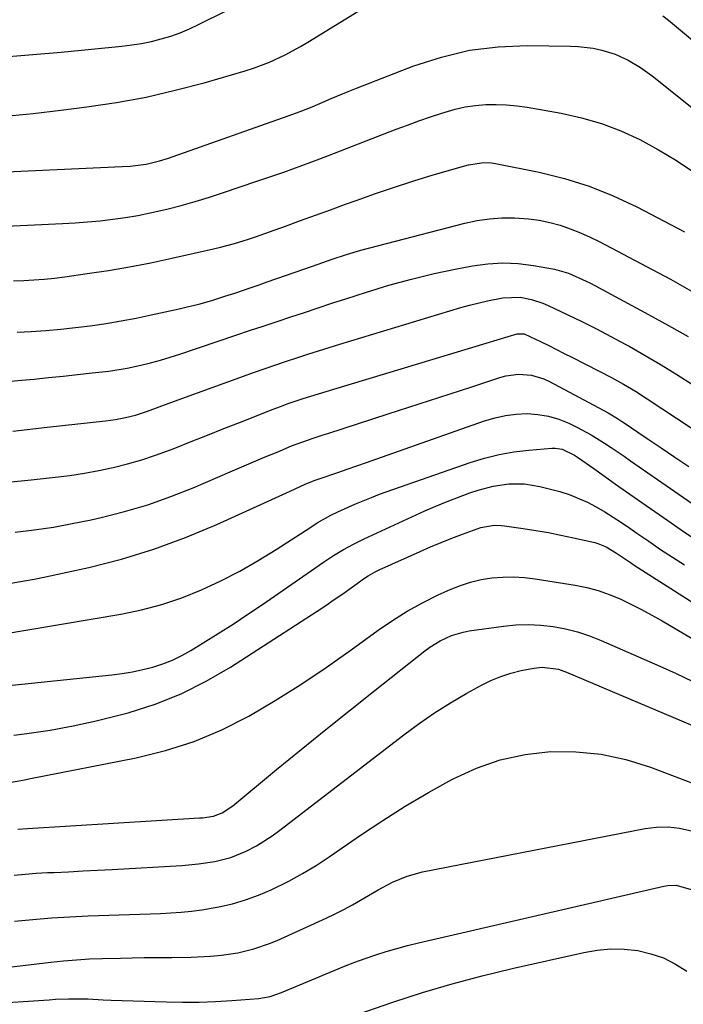
# Model space of a CAD drawing. Units: inches. Extents: x 1883932 to 1889128, y 379148 to 384385.
# Drawn here: x 1885713 to 1885881, y 380440 to 380689 of the extents above; entities that cross this region are included whole.
import ezdxf

# ---------------------------------------------------------------- set-up
doc = ezdxf.new("R2010")
doc.units = ezdxf.units.IN
doc.header["$MEASUREMENT"] = 0
doc.layers.add('7', color=7, linetype='Continuous')
doc.layers.add('8', color=7, linetype='Continuous')

msp = doc.modelspace()

# ---------------------------------------------------------------- linework, layer by layer
at = {"layer": '7', "color": 18}
for points in [[(1885709.17, 380679.88, 1782), (1885716.3, 380680.46, 1782), (1885723.41, 380681.1, 1782), (1885738.72, 380682.59, 1782), (1885741.24, 380682.9, 1782), (1885743.75, 380683.3, 1782), (1885746.23, 380683.82, 1782), (1885748.69, 380684.43, 1782), (1885751.12, 380685.17, 1782), (1885753.51, 380686.01, 1782), (1885755.85, 380686.98, 1782), (1885758.15, 380688.05, 1782), (1885765.09, 380691.51, 1782)], [(1885709.3, 380664.92, 1784), (1885716.32, 380665.62, 1784), (1885723.33, 380666.42, 1784), (1885729.94, 380667.26, 1784), (1885737.42, 380668.39, 1784), (1885744.86, 380669.74, 1784), (1885752.22, 380671.44, 1784), (1885759.54, 380673.37, 1784), (1885769.89, 380676.35, 1784), (1885771.98, 380677.01, 1784), (1885776.06, 380678.57, 1784), (1885780.01, 380680.45, 1784), (1885783.85, 380682.54, 1784), (1885785.73, 380683.65, 1784), (1885799.74, 380692.19, 1784)], [(1885875.44, 380690.31, 1784), (1885876.81, 380689.21, 1784), (1885932.01, 380643.2, 1784)], [(1885693.1, 380650.09, 1786), (1885738.87, 380652.15, 1786), (1885740.89, 380652.27, 1786), (1885744.89, 380652.78, 1786), (1885748.31, 380653.62, 1786), (1885750.56, 380654.32, 1786), (1885751.68, 380654.7, 1786), (1885780.79, 380665, 1786), (1885783.82, 380666.08, 1786), (1885786.79, 380667.27, 1786), (1885789.54, 380668.49, 1786), (1885791.66, 380669.41, 1786), (1885795.91, 380671.17, 1786), (1885798.06, 380672.02, 1786), (1885812.54, 380677.61, 1786), (1885819.52, 380679.85, 1786), (1885826.61, 380681.55, 1786), (1885833.84, 380682.43, 1786), (1885841.17, 380682.77, 1786), (1885852.12, 380682.64, 1786), (1885854.04, 380682.55, 1786), (1885857.84, 380682.07, 1786), (1885859.96, 380681.62, 1786), (1885863.4, 380680.54, 1786), (1885866.67, 380679.05, 1786), (1885869.76, 380677.2, 1786), (1885872.68, 380675.08, 1786), (1885926, 380632.47, 1786)], [(1885704.19, 380636.84, 1788), (1885723.74, 380637.75, 1788), (1885726.93, 380637.94, 1788), (1885730.12, 380638.18, 1788), (1885733.3, 380638.49, 1788), (1885736.48, 380638.85, 1788), (1885739.65, 380639.31, 1788), (1885742.8, 380639.84, 1788), (1885745.93, 380640.47, 1788), (1885750.09, 380641.44, 1788), (1885753.7, 380642.37, 1788), (1885757.29, 380643.36, 1788), (1885760.86, 380644.45, 1788), (1885764.42, 380645.59, 1788), (1885772.86, 380648.44, 1788), (1885775.14, 380649.21, 1788), (1885779.69, 380650.79, 1788), (1885784.23, 380652.43, 1788), (1885788.74, 380654.11, 1788), (1885790.99, 380654.97, 1788), (1885808.06, 380661.59, 1788), (1885810.92, 380662.67, 1788), (1885813.8, 380663.72, 1788), (1885816.69, 380664.72, 1788), (1885819.59, 380665.69, 1788), (1885822.93, 380666.66, 1788), (1885825.48, 380667.23, 1788), (1885828.07, 380667.6, 1788), (1885830.68, 380667.83, 1788), (1885833.3, 380667.87, 1788), (1885835.92, 380667.79, 1788), (1885838.53, 380667.54, 1788), (1885841.13, 380667.17, 1788), (1885849.7, 380665.67, 1788), (1885854.86, 380664.52, 1788), (1885859.92, 380663.08, 1788), (1885864.83, 380661.17, 1788), (1885869.63, 380658.97, 1788), (1885874.29, 380656.42, 1788), (1885878.85, 380653.72, 1788), (1885883.26, 380650.78, 1788)], [(1885712.32, 380610.3, 1792), (1885715.86, 380610.5, 1792), (1885719.59, 380610.76, 1792), (1885723.32, 380611.08, 1792), (1885727.04, 380611.48, 1792), (1885730.75, 380611.94, 1792), (1885734.79, 380612.53, 1792), (1885738.59, 380613.15, 1792), (1885742.38, 380613.87, 1792), (1885746.15, 380614.65, 1792), (1885753.27, 380616.21, 1792), (1885754.93, 380616.59, 1792), (1885758.23, 380617.42, 1792), (1885761.51, 380618.35, 1792), (1885764.77, 380619.37, 1792), (1885767.27, 380620.2, 1792), (1885771.39, 380621.6, 1792), (1885773.44, 380622.31, 1792), (1885775.49, 380623.02, 1792), (1885784.73, 380626.26, 1792), (1885788.32, 380627.52, 1792), (1885791.9, 380628.78, 1792), (1885795.51, 380629.97, 1792), (1885799.16, 380631.01, 1792), (1885825.42, 380637.85, 1792), (1885828.5, 380638.51, 1792), (1885831.61, 380638.99, 1792), (1885834.75, 380639.2, 1792), (1885837.9, 380639.24, 1792), (1885841.49, 380639, 1792), (1885844.18, 380638.65, 1792), (1885846.84, 380638.07, 1792), (1885849.46, 380637.35, 1792), (1885852.04, 380636.45, 1792), (1885854.59, 380635.46, 1792), (1885857.07, 380634.34, 1792), (1885859.52, 380633.13, 1792), (1885871.31, 380626.92, 1792), (1885874.32, 380625.31, 1792), (1885877.32, 380623.68, 1792), (1885880.3, 380622.02, 1792), (1885883.27, 380620.34, 1792)], [(1885708.12, 380597.63, 1794), (1885713.39, 380598.14, 1794), (1885716.61, 380598.45, 1794), (1885720.27, 380598.82, 1794), (1885723.93, 380599.2, 1794), (1885727.59, 380599.59, 1794), (1885731.25, 380600, 1794), (1885735.48, 380600.48, 1794), (1885740.07, 380601.2, 1794), (1885743.55, 380601.98, 1794), (1885746.03, 380602.59, 1794), (1885748.5, 380603.25, 1794), (1885750.96, 380603.98, 1794), (1885753.39, 380604.76, 1794), (1885767.57, 380609.54, 1794), (1885771.03, 380610.7, 1794), (1885774.49, 380611.86, 1794), (1885777.96, 380613.02, 1794), (1885781.42, 380614.17, 1794), (1885784.89, 380615.32, 1794), (1885788.36, 380616.46, 1794), (1885791.83, 380617.6, 1794), (1885795.3, 380618.73, 1794), (1885800.54, 380620.43, 1794), (1885806.19, 380622.15, 1794), (1885811.88, 380623.73, 1794), (1885817.63, 380625.1, 1794), (1885823.41, 380626.33, 1794), (1885827.33, 380627.09, 1794), (1885831.18, 380627.61, 1794), (1885835.03, 380627.85, 1794), (1885838.89, 380627.66, 1794), (1885842.75, 380627.19, 1794), (1885848.05, 380626.23, 1794), (1885851.57, 380625.26, 1794), (1885856.02, 380623.22, 1794), (1885857.1, 380622.66, 1794), (1885871.81, 380614.76, 1794), (1885876.83, 380612.01, 1794), (1885881.81, 380609.2, 1794)], [(1885711.25, 380585.31, 1796), (1885719.9, 380586.26, 1796), (1885734.62, 380587.87, 1796), (1885737.18, 380588.23, 1796), (1885739.71, 380588.72, 1796), (1885742.2, 380589.37, 1796), (1885745.2, 380590.38, 1796), (1885748.17, 380591.45, 1796), (1885751.15, 380592.53, 1796), (1885772.28, 380600.16, 1796), (1885774.95, 380601.11, 1796), (1885777.63, 380602.04, 1796), (1885780.31, 380602.95, 1796), (1885783, 380603.84, 1796), (1885785.7, 380604.71, 1796), (1885788.4, 380605.56, 1796), (1885791.11, 380606.41, 1796), (1885793.81, 380607.24, 1796), (1885824.35, 380616.52, 1796), (1885826.58, 380617.16, 1796), (1885831.08, 380618.24, 1796), (1885834.99, 380619, 1796), (1885839.37, 380619.14, 1796), (1885842.26, 380618.57, 1796), (1885845.06, 380617.64, 1796), (1885846.42, 380617.06, 1796), (1885851.22, 380614.81, 1796), (1885854.94, 380613.01, 1796), (1885858.64, 380611.17, 1796), (1885862.3, 380609.25, 1796), (1885865.93, 380607.28, 1796), (1885866.87, 380606.75, 1796), (1885870.93, 380604.44, 1796), (1885874.95, 380602.07, 1796), (1885878.93, 380599.61, 1796), (1885882.87, 380597.1, 1796)], [(1885709.11, 380572.27, 1798), (1885715.85, 380573, 1798), (1885721.94, 380573.66, 1798), (1885725.63, 380574.12, 1798), (1885729.3, 380574.66, 1798), (1885732.96, 380575.33, 1798), (1885736.6, 380576.09, 1798), (1885740.21, 380576.99, 1798), (1885743.78, 380578, 1798), (1885747.29, 380579.18, 1798), (1885750.78, 380580.47, 1798), (1885752.14, 380581.02, 1798), (1885756.27, 380582.66, 1798), (1885760.41, 380584.3, 1798), (1885764.56, 380585.94, 1798), (1885768.7, 380587.57, 1798), (1885776.98, 380590.82, 1798), (1885778.86, 380591.54, 1798), (1885780.76, 380592.24, 1798), (1885784.58, 380593.54, 1798), (1885788.43, 380594.76, 1798), (1885792.3, 380595.94, 1798), (1885830.79, 380607.51, 1798), (1885833.56, 380608.35, 1798), (1885836.31, 380609.2, 1798), (1885838.64, 380609.9, 1798), (1885840.42, 380609.89, 1798), (1885844.71, 380607.9, 1798), (1885846.63, 380606.91, 1798), (1885850.46, 380604.95, 1798), (1885852.38, 380603.97, 1798), (1885859.32, 380600.44, 1798), (1885862.42, 380598.82, 1798), (1885865.48, 380597.14, 1798), (1885868.49, 380595.37, 1798), (1885871.44, 380593.5, 1798), (1885882.59, 380586.14, 1798)], [(1885710.73, 380546.9, 1802), (1885713.67, 380547.33, 1802), (1885716.59, 380547.85, 1802), (1885719.49, 380548.44, 1802), (1885730.42, 380550.86, 1802), (1885738.69, 380552.97, 1802), (1885746.85, 380555.42, 1802), (1885754.84, 380558.38, 1802), (1885762.72, 380561.68, 1802), (1885781.3, 380570.16, 1802), (1885785.09, 380571.86, 1802), (1885787.37, 380572.82, 1802), (1885788.88, 380573.33, 1802), (1885793.31, 380574.86, 1802), (1885795.71, 380575.69, 1802), (1885798.12, 380576.53, 1802), (1885800.52, 380577.37, 1802), (1885802.92, 380578.22, 1802), (1885830.39, 380587.9, 1802), (1885833.03, 380588.68, 1802), (1885835.69, 380589.28, 1802), (1885838.4, 380589.59, 1802), (1885841.14, 380589.72, 1802), (1885843.86, 380589.53, 1802), (1885846.53, 380589.1, 1802), (1885849.12, 380588.31, 1802), (1885851.65, 380587.28, 1802), (1885853.84, 380586.21, 1802), (1885857.33, 380584.36, 1802), (1885860.69, 380582.27, 1802), (1885862.33, 380581.17, 1802), (1885865.6, 380578.94, 1802), (1885867.23, 380577.81, 1802), (1885889.64, 380562.28, 1802)], [(1885708.01, 380533.91, 1804), (1885738.48, 380539.03, 1804), (1885743.72, 380540.11, 1804), (1885748.89, 380541.46, 1804), (1885753.93, 380543.18, 1804), (1885758.9, 380545.17, 1804), (1885763.75, 380547.46, 1804), (1885768.52, 380549.9, 1804), (1885773.17, 380552.56, 1804), (1885777.74, 380555.37, 1804), (1885786.46, 380561.03, 1804), (1885788.13, 380562.08, 1804), (1885791.54, 380564.05, 1804), (1885793.32, 380564.92, 1804), (1885797.63, 380566.87, 1804), (1885801.78, 380568.55, 1804), (1885803.88, 380569.32, 1804), (1885826.73, 380577.34, 1804), (1885830.36, 380578.46, 1804), (1885834.03, 380579.4, 1804), (1885837.76, 380580.04, 1804), (1885841.53, 380580.5, 1804), (1885847.37, 380580.98, 1804), (1885848.24, 380580.99, 1804), (1885849.95, 380580.71, 1804), (1885853.13, 380579.19, 1804), (1885853.87, 380578.7, 1804), (1885857.94, 380575.82, 1804), (1885860.71, 380573.87, 1804), (1885863.47, 380571.92, 1804), (1885866.24, 380569.98, 1804), (1885869.01, 380568.03, 1804), (1885876.65, 380562.68, 1804), (1885880.01, 380560.36, 1804), (1885883.38, 380558.08, 1804)], [(1885704.49, 380520.39, 1806), (1885736.22, 380523.69, 1806), (1885738.85, 380524.03, 1806), (1885741.45, 380524.46, 1806), (1885744.03, 380525.01, 1806), (1885746.6, 380525.66, 1806), (1885749.11, 380526.47, 1806), (1885751.56, 380527.41, 1806), (1885753.92, 380528.56, 1806), (1885756.22, 380529.85, 1806), (1885759.31, 380531.75, 1806), (1885763.09, 380534.12, 1806), (1885766.85, 380536.53, 1806), (1885770.57, 380539, 1806), (1885774.26, 380541.51, 1806), (1885789.73, 380552.21, 1806), (1885792.19, 380553.83, 1806), (1885794.71, 380555.34, 1806), (1885797.29, 380556.74, 1806), (1885799.93, 380558.03, 1806), (1885815.26, 380565.11, 1806), (1885818.07, 380566.36, 1806), (1885820.91, 380567.54, 1806), (1885823.79, 380568.63, 1806), (1885826.69, 380569.66, 1806), (1885828.74, 380570.35, 1806), (1885832.57, 380571.39, 1806), (1885836.5, 380571.97, 1806), (1885840.45, 380571.98, 1806), (1885844.35, 380571.31, 1806), (1885849.36, 380570, 1806), (1885851.76, 380569.27, 1806), (1885856.38, 380567.36, 1806), (1885858.6, 380566.19, 1806), (1885860.76, 380564.9, 1806), (1885862.9, 380563.57, 1806), (1885865, 380562.18, 1806), (1885867.08, 380560.76, 1806), (1885868.86, 380559.5, 1806), (1885871.83, 380557.44, 1806), (1885874.81, 380555.41, 1806), (1885877.83, 380553.42, 1806), (1885880.86, 380551.46, 1806)], [(1885711.48, 380508.45, 1808), (1885714.78, 380508.87, 1808), (1885720.64, 380509.74, 1808), (1885726.47, 380510.77, 1808), (1885732.25, 380512.05, 1808), (1885738, 380513.49, 1808), (1885740.37, 380514.13, 1808), (1885747.14, 380516.32, 1808), (1885753.73, 380518.91, 1808), (1885760.06, 380522.09, 1808), (1885766.21, 380525.67, 1808), (1885788.08, 380539.81, 1808), (1885790.26, 380541.24, 1808), (1885792.42, 380542.7, 1808), (1885794.57, 380544.19, 1808), (1885796.69, 380545.7, 1808), (1885800.07, 380548.14, 1808), (1885800.94, 380548.73, 1808), (1885802.78, 380549.77, 1808), (1885803.73, 380550.23, 1808), (1885814.1, 380554.85, 1808), (1885816.75, 380556.01, 1808), (1885819.42, 380557.13, 1808), (1885822.1, 380558.2, 1808), (1885824.8, 380559.24, 1808), (1885829.41, 380560.93, 1808), (1885832.84, 380561.49, 1808), (1885834.58, 380561.46, 1808), (1885835.45, 380561.36, 1808), (1885840.12, 380560.7, 1808), (1885843.32, 380560.2, 1808), (1885846.51, 380559.65, 1808), (1885849.68, 380559.03, 1808), (1885852.85, 380558.35, 1808), (1885858.24, 380557.13, 1808), (1885858.98, 380556.93, 1808), (1885861.09, 380556.08, 1808), (1885863.7, 380554.48, 1808), (1885867.23, 380552.06, 1808), (1885868.2, 380551.43, 1808), (1885889.72, 380537.71, 1808)], [(1885712.51, 380484.68, 1812), (1885714.9, 380484.82, 1812), (1885758.41, 380487.52, 1812), (1885759.12, 380487.58, 1812), (1885761.94, 380488.01, 1812), (1885764.09, 380488.84, 1812), (1885766.76, 380490.59, 1812), (1885777.86, 380499.75, 1812), (1885784.05, 380504.82, 1812), (1885790.26, 380509.87, 1812), (1885796.5, 380514.88, 1812), (1885802.76, 380519.86, 1812), (1885815.31, 380529.78, 1812), (1885816.56, 380530.7, 1812), (1885819.19, 380532.33, 1812), (1885821.99, 380533.63, 1812), (1885824.94, 380534.51, 1812), (1885826.46, 380534.8, 1812), (1885835.15, 380536.01, 1812), (1885838.29, 380536.31, 1812), (1885841.43, 380536.42, 1812), (1885844.57, 380536.27, 1812), (1885847.71, 380535.93, 1812), (1885850.81, 380535.33, 1812), (1885853.87, 380534.57, 1812), (1885856.86, 380533.57, 1812), (1885859.8, 380532.41, 1812), (1885874.62, 380525.87, 1812), (1885878.74, 380524.01, 1812), (1885882.83, 380522.09, 1812)], [(1885711.54, 380473.05, 1814), (1885714.34, 380473.32, 1814), (1885717.14, 380473.53, 1814), (1885719.94, 380473.69, 1814), (1885721.66, 380473.77, 1814), (1885725.32, 380473.94, 1814), (1885728.99, 380474.13, 1814), (1885732.65, 380474.32, 1814), (1885736.32, 380474.52, 1814), (1885753.9, 380475.51, 1814), (1885758.1, 380475.88, 1814), (1885762.26, 380476.49, 1814), (1885766.31, 380477.52, 1814), (1885770.18, 380479.13, 1814), (1885772.74, 380480.49, 1814), (1885776.74, 380483, 1814), (1885778.66, 380484.4, 1814), (1885809.97, 380508.55, 1814), (1885813.82, 380511.39, 1814), (1885817.75, 380514.1, 1814), (1885821.8, 380516.62, 1814), (1885825.93, 380519.03, 1814), (1885829.59, 380521.05, 1814), (1885832, 380522.24, 1814), (1885834.46, 380523.28, 1814), (1885837, 380524.09, 1814), (1885839.6, 380524.76, 1814), (1885842.79, 380525.42, 1814), (1885844.89, 380525.66, 1814), (1885849.08, 380525.09, 1814), (1885851.08, 380524.38, 1814), (1885891.68, 380507.22, 1814)], [(1885711.63, 380461.39, 1816), (1885716.29, 380461.86, 1816), (1885720.95, 380462.26, 1816), (1885725.62, 380462.55, 1816), (1885730.29, 380462.75, 1816), (1885740.69, 380463.09, 1816), (1885743.31, 380463.18, 1816), (1885745.92, 380463.28, 1816), (1885748.53, 380463.39, 1816), (1885751.15, 380463.51, 1816), (1885753.75, 380463.7, 1816), (1885756.35, 380463.95, 1816), (1885758.93, 380464.31, 1816), (1885763.27, 380465.07, 1816), (1885766.67, 380465.85, 1816), (1885770.02, 380466.8, 1816), (1885773.29, 380468, 1816), (1885776.51, 380469.37, 1816), (1885780.92, 380471.56, 1816), (1885784.4, 380473.45, 1816), (1885787.8, 380475.51, 1816), (1885791.13, 380477.69, 1816), (1885799.05, 380483.14, 1816), (1885804.67, 380486.88, 1816), (1885810.36, 380490.49, 1816), (1885816.18, 380493.91, 1816), (1885822.07, 380497.21, 1816), (1885822.46, 380497.42, 1816), (1885828.33, 380500.09, 1816), (1885834.35, 380502.22, 1816), (1885840.6, 380503.53, 1816), (1885847, 380504.3, 1816), (1885853.46, 380504.24, 1816), (1885859.84, 380503.64, 1816), (1885866.09, 380502.26, 1816), (1885872.26, 380500.35, 1816), (1885882.9, 380496.3, 1816)], [(1885703.06, 380448.95, 1818), (1885720.79, 380451.06, 1818), (1885724.06, 380451.4, 1818), (1885727.34, 380451.68, 1818), (1885730.62, 380451.87, 1818), (1885733.9, 380452, 1818), (1885738.42, 380452.11, 1818), (1885741.39, 380452.18, 1818), (1885744.37, 380452.22, 1818), (1885747.34, 380452.24, 1818), (1885751.39, 380452.23, 1818), (1885756.27, 380452.3, 1818), (1885761.14, 380452.57, 1818), (1885763.91, 380452.82, 1818), (1885768.03, 380453.46, 1818), (1885772.09, 380454.42, 1818), (1885776.03, 380455.76, 1818), (1885777.95, 380456.57, 1818), (1885790.37, 380462.18, 1818), (1885792.63, 380463.25, 1818), (1885794.86, 380464.38, 1818), (1885797.06, 380465.59, 1818), (1885800.05, 380467.36, 1818), (1885803.54, 380469.39, 1818), (1885807.11, 380471.28, 1818), (1885810.81, 380472.83, 1818), (1885814.69, 380473.87, 1818), (1885870.93, 380484.85, 1818), (1885873.83, 380485.21, 1818), (1885876.73, 380485.29, 1818), (1885879.61, 380484.97, 1818), (1885883.78, 380484, 1818)], [(1885798.43, 380437.95, 1822), (1885807.23, 380440.96, 1822), (1885814.68, 380443.37, 1822), (1885822.17, 380445.62, 1822), (1885829.73, 380447.62, 1822), (1885837.34, 380449.47, 1822), (1885855.45, 380453.54, 1822), (1885858.84, 380454.1, 1822), (1885862.24, 380454.4, 1822), (1885865.64, 380454.32, 1822), (1885869.06, 380453.98, 1822), (1885872.39, 380453.2, 1822), (1885875.58, 380452.12, 1822), (1885878.58, 380450.59, 1822), (1885881.46, 380448.75, 1822)]]:
    msp.add_polyline3d(points, dxfattribs=at)
at = {"layer": '8', "color": 18}
for points in [[(1885711.35, 380623.25, 1790), (1885713.96, 380623.36, 1790), (1885716.56, 380623.52, 1790), (1885719.16, 380623.72, 1790), (1885721.76, 380624, 1790), (1885724.35, 380624.32, 1790), (1885729.97, 380625.1, 1790), (1885735.36, 380625.91, 1790), (1885740.73, 380626.82, 1790), (1885746.07, 380627.86, 1790), (1885751.4, 380628.99, 1790), (1885761.88, 380631.34, 1790), (1885763.68, 380631.77, 1790), (1885767.25, 380632.73, 1790), (1885770.78, 380633.83, 1790), (1885772.53, 380634.42, 1790), (1885776.02, 380635.64, 1790), (1885780.11, 380637.13, 1790), (1885783.89, 380638.5, 1790), (1885787.67, 380639.88, 1790), (1885791.45, 380641.25, 1790), (1885795.23, 380642.63, 1790), (1885797.97, 380643.62, 1790), (1885802.8, 380645.33, 1790), (1885807.65, 380646.98, 1790), (1885812.53, 380648.54, 1790), (1885817.42, 380650.04, 1790), (1885825.36, 380652.39, 1790), (1885826.31, 380652.64, 1790), (1885830.19, 380653.19, 1790), (1885832.14, 380653.09, 1790), (1885833.11, 380652.94, 1790), (1885844.15, 380650.74, 1790), (1885850.53, 380649.17, 1790), (1885856.79, 380647.25, 1790), (1885862.87, 380644.8, 1790), (1885868.81, 380641.99, 1790), (1885880.84, 380635.65, 1790)], [(1885711.81, 380559.76, 1800), (1885716.65, 380560.36, 1800), (1885721.46, 380561.06, 1800), (1885726.25, 380561.93, 1800), (1885731.02, 380562.91, 1800), (1885733.5, 380563.47, 1800), (1885739.45, 380564.97, 1800), (1885745.32, 380566.69, 1800), (1885751.09, 380568.73, 1800), (1885756.79, 380570.99, 1800), (1885766.13, 380575, 1800), (1885769.08, 380576.26, 1800), (1885772.04, 380577.52, 1800), (1885774.99, 380578.77, 1800), (1885777.95, 380580.02, 1800), (1885781.63, 380581.56, 1800), (1885782.75, 380582.02, 1800), (1885787.31, 380583.62, 1800), (1885789.62, 380584.36, 1800), (1885790.77, 380584.73, 1800), (1885806, 380589.63, 1800), (1885811.23, 380591.32, 1800), (1885816.46, 380593.01, 1800), (1885821.68, 380594.73, 1800), (1885826.9, 380596.45, 1800), (1885834.22, 380598.87, 1800), (1885835.79, 380599.29, 1800), (1885838.99, 380599.67, 1800), (1885842.23, 380599.4, 1800), (1885845.32, 380598.49, 1800), (1885846.8, 380597.81, 1800), (1885861.57, 380589.94, 1800), (1885862.06, 380589.67, 1800), (1885863.99, 380588.48, 1800), (1885864.94, 380587.85, 1800), (1885865.41, 380587.54, 1800), (1885871.46, 380583.43, 1800), (1885874.95, 380581.06, 1800), (1885878.44, 380578.69, 1800), (1885881.94, 380576.32, 1800)], [(1885709.86, 380496.43, 1810), (1885713.76, 380497.08, 1810), (1885715.7, 380497.45, 1810), (1885742.39, 380502.7, 1810), (1885749.81, 380504.54, 1810), (1885757.05, 380506.84, 1810), (1885764.04, 380509.83, 1810), (1885770.86, 380513.28, 1810), (1885777.47, 380517.2, 1810), (1885783.99, 380521.26, 1810), (1885790.37, 380525.55, 1810), (1885796.65, 380529.98, 1810), (1885803.47, 380534.97, 1810), (1885807.11, 380537.47, 1810), (1885810.85, 380539.81, 1810), (1885814.72, 380541.93, 1810), (1885818.68, 380543.88, 1810), (1885821.72, 380545.27, 1810), (1885824.26, 380546.29, 1810), (1885826.85, 380547.15, 1810), (1885829.51, 380547.76, 1810), (1885832.22, 380548.2, 1810), (1885834.96, 380548.4, 1810), (1885837.7, 380548.45, 1810), (1885840.43, 380548.28, 1810), (1885843.16, 380547.96, 1810), (1885853.3, 380546.34, 1810), (1885856.21, 380545.75, 1810), (1885859.08, 380545, 1810), (1885861.88, 380544.02, 1810), (1885864.62, 380542.88, 1810), (1885867.31, 380541.58, 1810), (1885869.98, 380540.23, 1810), (1885872.6, 380538.81, 1810), (1885875.2, 380537.33, 1810), (1885888.21, 380529.69, 1810)], [(1885704.56, 380440.56, 1820), (1885720.42, 380441.58, 1820), (1885722.03, 380441.67, 1820), (1885725.27, 380441.8, 1820), (1885730.13, 380441.83, 1820), (1885734.07, 380441.58, 1820), (1885736.04, 380441.49, 1820), (1885749.95, 380441.03, 1820), (1885754.1, 380440.96, 1820), (1885758.25, 380440.98, 1820), (1885762.39, 380441.14, 1820), (1885766.54, 380441.38, 1820), (1885773.34, 380441.9, 1820), (1885776.26, 380442.4, 1820), (1885779.07, 380443.37, 1820), (1885792.4, 380448.97, 1820), (1885794.99, 380450.03, 1820), (1885797.6, 380451.04, 1820), (1885800.23, 380451.99, 1820), (1885802.88, 380452.91, 1820), (1885805.55, 380453.75, 1820), (1885808.23, 380454.55, 1820), (1885810.94, 380455.27, 1820), (1885813.66, 380455.94, 1820), (1885875.69, 380470.28, 1820), (1885876.7, 380470.46, 1820), (1885878.74, 380470.54, 1820), (1885882.58, 380469.42, 1820)]]:
    msp.add_polyline3d(points, dxfattribs=at)

doc.saveas('drawing.dxf')
